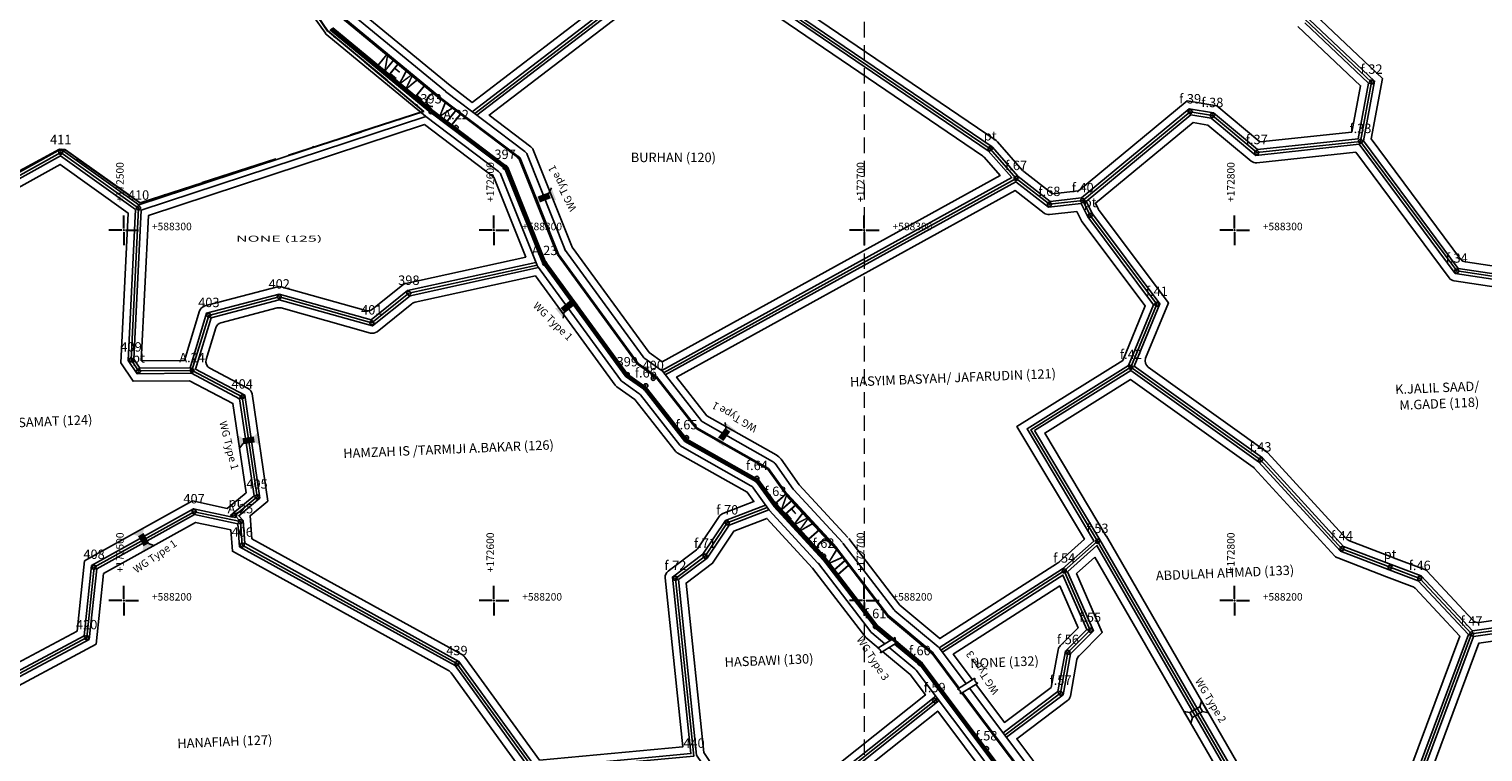
# Model space of a CAD drawing. Units: inches. Extents: x -168 to 27153, y 27815 to 33799.
# Drawn here: x 6312 to 6406, y 32230 to 32277 of the extents above; entities that cross this region are included whole.
import ezdxf
from ezdxf.enums import TextEntityAlignment as Align

# ---------------------------------------------------------------- set-up
doc = ezdxf.new("R2010")
doc.units = ezdxf.units.IN
doc.header["$MEASUREMENT"] = 0
doc.linetypes.add('DASHDOT', pattern=[1, 0.5, -0.25, 0, -0.25])
doc.linetypes.add('DASHEDX2', pattern=[1.5, 1, -0.5])
for name, color, linetype in [('BATAS DESA', 6, 'Continuous'), ('BULAT1', 7, 'Continuous'), ('Double', 144, 'Continuous'), ('Grid', 7, 'Continuous'), ('lintang', 2, 'Continuous'), ('Nama 1', 7, 'Continuous'), ('PATOK1', 7, 'Continuous'), ('tambak', 7, 'Continuous'), ('Tanggul', 7, 'Continuous')]:
    doc.layers.add(name, color=color, linetype=linetype)
doc.layers.add('Sal_existing', color=1, linetype='Continuous', lineweight=15)
doc.styles.add('L100', font='simplex.shx', dxfattribs={"height": 2.54})
doc.styles.add('L80', font='simplex.shx', dxfattribs={"height": 2.03})
doc.styles.get("Standard").update_dxf_attribs({"font": 'simplex.shx'})

msp = doc.modelspace()

# ---------------------------------------------------------------- hatches: boundary and pattern name
at = {"layer": 'BATAS DESA'}
h = msp.add_hatch(color=6, dxfattribs=at)
h.paths.add_polyline_path([(6344.231, 32266.22), (6344.537, 32265.414), (6344.718, 32265.753), (6344.592, 32266.086)])
h.paths.add_polyline_path([(6345.286, 32266.352), (6345.411, 32266.016), (6345.771, 32265.882), (6345.465, 32266.689)])
for points in [[(6344.591, 32266.088), (6344.719, 32265.751), (6345.412, 32266.014), (6345.286, 32266.352)], [(6346.862, 32259.102), (6346.632, 32259.379), (6346.061, 32258.906), (6346.289, 32258.628)], [(6326.226, 32250.226), (6326.175, 32250.582), (6325.441, 32250.476), (6325.491, 32250.119)], [(6356.319, 32250.503), (6356.609, 32250.29), (6357.048, 32250.888), (6356.759, 32251.103)], [(6318.983, 32244.294), (6318.667, 32244.123), (6319.02, 32243.471), (6319.337, 32243.64)]]:
    msp.add_hatch(color=6, dxfattribs=at).paths.add_polyline_path(points)
h = msp.add_hatch(color=6, dxfattribs=at)
h.paths.add_polyline_path([(6347.245, 32259.092), (6346.695, 32259.757), (6346.633, 32259.377), (6346.86, 32259.103)])
h.paths.add_polyline_path([(6346.289, 32258.628), (6346.062, 32258.905), (6345.678, 32258.916), (6346.228, 32258.251)])
h = msp.add_hatch(color=6, dxfattribs=at)
h.paths.add_polyline_path([(6355.945, 32250.419), (6356.641, 32249.908), (6356.608, 32250.292), (6356.32, 32250.502)])
h.paths.add_polyline_path([(6356.759, 32251.103), (6357.046, 32250.889), (6357.422, 32250.973), (6356.726, 32251.483)])
h = msp.add_hatch(color=6, dxfattribs=at)
h.paths.add_polyline_path([(6326.549, 32250.018), (6326.425, 32250.872), (6326.175, 32250.58), (6326.226, 32250.228)])
h.paths.add_polyline_path([(6325.491, 32250.119), (6325.441, 32250.474), (6325.119, 32250.683), (6325.242, 32249.829)])
h = msp.add_hatch(color=6, dxfattribs=at)
h.paths.add_polyline_path([(6319.066, 32244.668), (6318.308, 32244.258), (6318.668, 32244.124), (6318.982, 32244.293)])
h.paths.add_polyline_path([(6319.337, 32243.64), (6319.021, 32243.472), (6318.936, 32243.097), (6319.695, 32243.508)])

# ---------------------------------------------------------------- linework, layer by layer
at = {"layer": 'BATAS DESA', "color": 6}
for p, q in [((6344.591, 32266.088), (6345.286, 32266.352)), ((6345.465, 32266.689), (6345.285, 32266.349)), ((6346.862, 32259.102), (6346.289, 32258.628)), ((6346.228, 32258.251), (6346.289, 32258.63)), ((6356.726, 32251.483), (6356.759, 32251.1)), ((6356.319, 32250.503), (6356.759, 32251.103)), ((6325.242, 32249.829), (6325.492, 32250.121)), ((6326.226, 32250.226), (6325.491, 32250.119)), ((6318.983, 32244.294), (6319.337, 32243.64)), ((6319.695, 32243.508), (6319.335, 32243.641)), ((6387.602, 32233.423), (6387.479, 32233.059)), ((6387.602, 32233.423), (6388.035, 32232.677)), ((6386.46, 32232.761), (6386.837, 32232.687)), ((6386.46, 32232.761), (6386.893, 32232.014)), ((6387.478, 32233.06), (6386.837, 32232.688)), ((6386.837, 32232.687), (6387.015, 32232.376)), ((6386.893, 32232.014), (6387.016, 32232.378)), ((6387.658, 32232.749), (6387.015, 32232.376)), ((6387.479, 32233.059), (6387.657, 32232.751)), ((6388.035, 32232.677), (6387.657, 32232.751))]:
    msp.add_line(p, q, dxfattribs=at)
at = {"layer": 'BATAS DESA', "linetype": 'DASHDOT', "ltscale": 10}
for points in [[(6315.701, 32221.883), (6311.948, 32226.113), (6310.464, 32229.011), (6309.355, 32230.351), (6308.37, 32232.854), (6307.863, 32233.674), (6306.77, 32237.348), (6301.035, 32240.99), (6294.538, 32245.38), (6293.731, 32249.345), (6293.29, 32253.759), (6294.716, 32254.633), (6296.661, 32260.112), (6302.582, 32263.208), (6313.578, 32269.184), (6313.945, 32269.161), (6318.81, 32265.714), (6337.2, 32271.653), (6330.942, 32276.871), (6328.802, 32280.039)], [(6328.802, 32280.039), (6330.942, 32276.871), (6337.2, 32271.653), (6318.81, 32265.714), (6313.945, 32269.161), (6313.578, 32269.184), (6302.582, 32263.208), (6296.661, 32260.112), (6294.716, 32254.633), (6293.29, 32253.759), (6293.731, 32249.345), (6294.538, 32245.38), (6301.035, 32240.99), (6306.77, 32237.348), (6307.863, 32233.674), (6308.37, 32232.854), (6309.355, 32230.351), (6310.464, 32229.011), (6311.948, 32226.113), (6315.701, 32221.883), (6300.157, 32201.793), (6295.138, 32197.598)]]:
    msp.add_lwpolyline(points, dxfattribs=at)
at = {"layer": 'BATAS DESA', "linetype": 'DASHDOT', "lineweight": 5, "ltscale": 10}
msp.add_lwpolyline([(6328.802, 32280.039), (6330.942, 32276.871), (6337.2, 32271.653), (6318.81, 32265.714), (6313.945, 32269.161), (6313.578, 32269.184), (6302.582, 32263.208), (6296.661, 32260.112), (6294.716, 32254.633), (6293.29, 32253.759), (6293.731, 32249.345), (6294.538, 32245.38), (6301.035, 32240.99), (6306.77, 32237.348), (6307.863, 32233.674), (6308.37, 32232.854), (6309.355, 32230.351), (6310.464, 32229.011), (6311.948, 32226.113), (6315.701, 32221.883), (6300.157, 32201.793), (6295.138, 32197.598)], dxfattribs=at)
at = {"layer": 'BATAS DESA', "linetype": 'DASHDOT', "lineweight": 30, "ltscale": 10}
for points in [[(6328.802, 32280.039), (6330.942, 32276.871), (6337.2, 32271.653), (6318.81, 32265.714), (6313.945, 32269.161), (6313.578, 32269.184), (6302.582, 32263.208)], [(6302.582, 32263.208), (6313.578, 32269.184), (6313.945, 32269.161), (6318.81, 32265.714), (6337.2, 32271.653), (6330.942, 32276.871), (6328.802, 32280.039)], [(6328.802, 32280.039), (6330.942, 32276.871), (6337.2, 32271.653), (6318.81, 32265.714), (6313.945, 32269.161), (6313.578, 32269.184), (6302.582, 32263.208)], [(6302.582, 32263.208), (6313.578, 32269.184), (6313.945, 32269.161), (6318.81, 32265.714), (6337.2, 32271.653), (6330.942, 32276.871), (6328.802, 32280.039)]]:
    msp.add_lwpolyline(points, dxfattribs=at)
at = {"layer": 'BULAT1', "color": 1, "ltscale": 10}
for centre in [(6398.618, 32273.549), (6337.658, 32271.629), (6386.858, 32271.629), (6388.298, 32271.389), (6339.284, 32270.604, 0.253), (6313.658, 32268.989), (6373.898, 32269.229), (6391.178, 32268.989), (6397.898, 32269.709), (6342.458, 32268.029), (6375.578, 32267.309), (6318.698, 32265.389), (6377.738, 32265.629), (6379.898, 32265.869), (6380.378, 32264.909), (6345.019, 32261.803, 0.252), (6404.138, 32261.309), (6327.818, 32259.629), (6336.218, 32259.869), (6384.698, 32259.149), (6323.258, 32258.429), (6333.818, 32257.949), (6318.218, 32255.549), (6318.698, 32254.829), (6322.172, 32254.858, 0.241), (6383.018, 32255.069), (6350.378, 32254.589), (6352.058, 32254.349), (6325.418, 32253.149), (6351.578, 32253.869), (6354.218, 32250.509), (6391.418, 32249.069), (6358.778, 32247.869), (6326.378, 32246.669), (6322.298, 32245.709), (6324.938, 32245.469), (6359.978, 32246.189), (6325.302, 32245.065, 0.254), (6356.858, 32244.989), (6325.418, 32243.549), (6380.858, 32243.789), (6355.418, 32242.829), (6363.098, 32242.829), (6396.698, 32243.309), (6315.818, 32242.109), (6378.698, 32241.869), (6399.818, 32242.109), (6353.498, 32241.389), (6401.738, 32241.389), (6366.458, 32238.269), (6380.378, 32238.029), (6315.338, 32237.549), (6405.098, 32237.789), (6378.938, 32236.589), (6339.338, 32235.869), (6369.338, 32235.869), (6370.298, 32233.469), (6378.458, 32233.949), (6373.658, 32230.349)]:
    msp.add_circle(centre, 0.132, dxfattribs=at)
for p in [(6398.618, 32273.549), (6337.658, 32271.629), (6386.858, 32271.629), (6388.298, 32271.389), (6339.284, 32270.604, 0.253), (6373.898, 32269.229), (6397.898, 32269.709), (6313.658, 32268.989), (6391.178, 32268.989), (6342.458, 32268.029), (6375.578, 32267.309), (6318.698, 32265.389), (6377.738, 32265.629), (6379.898, 32265.869), (6380.378, 32264.909), (6345.019, 32261.803, 0.252), (6404.138, 32261.309), (6336.218, 32259.869), (6327.818, 32259.629), (6384.698, 32259.149), (6323.258, 32258.429), (6333.818, 32257.949), (6318.218, 32255.549), (6383.018, 32255.069), (6318.698, 32254.829), (6322.172, 32254.858, 0.241), (6350.378, 32254.589), (6352.058, 32254.349), (6325.418, 32253.149), (6351.578, 32253.869), (6354.218, 32250.509), (6391.418, 32249.069), (6358.778, 32247.869), (6326.378, 32246.669), (6322.298, 32245.709), (6359.978, 32246.189), (6324.938, 32245.469), (6325.302, 32245.065, 0.254), (6356.858, 32244.989), (6380.858, 32243.789), (6325.418, 32243.549), (6355.418, 32242.829), (6363.098, 32242.829), (6396.698, 32243.309), (6315.818, 32242.109), (6378.698, 32241.869), (6399.818, 32242.109), (6353.498, 32241.389), (6401.738, 32241.389), (6366.458, 32238.269), (6380.378, 32238.029), (6315.338, 32237.549), (6405.098, 32237.789), (6378.938, 32236.589), (6339.338, 32235.869), (6369.338, 32235.869), (6370.298, 32233.469), (6378.458, 32233.949), (6373.658, 32230.349)]:
    msp.add_point(p, dxfattribs=at)
at = {"layer": 'Double', "color": 6}
for p, q in [((6366.614, 32236.872), (6367.738, 32237.564)), ((6367.922, 32237.254), (6366.798, 32236.562)), ((6371.787, 32234.204), (6372.901, 32234.912)), ((6373.089, 32234.605), (6371.975, 32233.897))]:
    msp.add_line(p, q, dxfattribs=at)
at = {"layer": 'Double', "color": 144}
for points in [[(6340.333, 32271.632), (6349.154, 32278.374), (6343.288, 32284.943), (6333.228, 32294.525), (6327.673, 32297.906), (6326.277, 32301.395), (6319.279, 32298.595), (6316.115, 32295.431)], [(6425.795, 32244.128), (6423.969, 32243.762), (6423.748, 32245.308), (6419.416, 32250.122), (6417.013, 32257.09), (6413.819, 32260.038), (6404.238, 32261.475), (6398.089, 32269.753), (6398.813, 32273.612), (6394.577, 32277.613), (6400.169, 32281.807), (6408.148, 32288.456)], [(6340.631, 32271.407), (6349.511, 32278.194), (6353.038, 32279.839), (6360.385, 32278.18), (6373.777, 32269.093), (6375.295, 32267.358), (6352.608, 32254.857)], [(6360.62, 32278.456), (6374.018, 32269.364), (6375.702, 32267.44), (6377.79, 32265.815), (6379.824, 32266.041), (6386.806, 32271.82), (6388.375, 32271.558), (6391.234, 32269.176), (6397.745, 32269.873), (6398.423, 32273.485), (6394.284, 32277.394)], [(6380.627, 32243.824), (6376.289, 32251.081), (6382.873, 32255.191), (6384.492, 32259.122), (6380.224, 32264.813), (6379.793, 32265.676), (6377.685, 32265.442), (6375.561, 32267.094), (6352.842, 32254.575)], [(6380.628, 32243.826), (6378.589, 32242.012), (6370.595, 32236.888)], [(6374.946, 32231.09), (6378.622, 32233.847), (6379.105, 32236.501), (6380.592, 32237.988), (6378.915, 32241.821), (6380.812, 32243.507), (6394.247, 32220.236), (6394.304, 32220.283), (6397.536, 32217.974), (6400.968, 32214.085), (6398.119, 32212.66), (6398.163, 32212.591), (6397.277, 32211.261), (6394.612, 32208.456)], [(6374.73, 32231.378), (6378.293, 32234.05), (6378.771, 32236.676), (6380.164, 32238.069), (6378.617, 32241.603), (6370.812, 32236.599)], [(6409.603, 32208.331), (6406.355, 32215.434), (6406.6, 32219.586), (6410.914, 32231.091), (6410.209, 32236.962), (6408.418, 32238.081), (6405.229, 32237.625), (6400.689, 32225.439), (6394.595, 32220.517), (6397.779, 32218.243), (6401.547, 32213.972), (6398.637, 32212.517), (6401.953, 32207.305), (6399.56, 32203.806)], [(6370.583, 32233.465), (6358.791, 32224.08), (6362.522, 32219.416), (6367.62, 32212.133), (6365.403, 32206.467), (6362.332, 32204.576), (6362.787, 32201.16), (6366.038, 32198.374), (6368.953, 32198.598), (6370.855, 32206.684), (6382.679, 32217.349)]]:
    msp.add_lwpolyline(points, dxfattribs=at)
at = {"layer": 'Double', "color": 6}
for points in [[(6400.457, 32281.423), (6395.32, 32277.57), (6399.333, 32273.781), (6398.6, 32269.87), (6404.387, 32262.08, 0.198287), (6404.701, 32261.891), (6413.89, 32260.513, -0.150248), (6414.145, 32260.391), (6417.339, 32257.443, -0.123958), (6417.467, 32257.247), (6419.806, 32250.463, 0.100525), (6419.903, 32250.298), (6424.105, 32245.629, -0.148814), (6424.223, 32245.376), (6424.372, 32244.333), (6425.686, 32244.595)], [(6361.052, 32278.743), (6374.287, 32269.762, -0.064029), (6374.379, 32269.681), (6376.003, 32267.825, 0.047767), (6376.069, 32267.762), (6377.931, 32266.314), (6379.629, 32266.503), (6386.669, 32272.329), (6388.583, 32272.01), (6391.385, 32269.675), (6397.339, 32270.312)], [(6397.339, 32270.312), (6397.903, 32273.316), (6393.833, 32277.159, -0.042641)], [(6413.293, 32259.268), (6403.966, 32260.667, -0.198287), (6403.652, 32260.855), (6397.593, 32269.012), (6391.172, 32268.324, -0.203094), (6390.814, 32268.433), (6388.013, 32270.767), (6387.046, 32270.928), (6380.723, 32265.694), (6380.922, 32265.296, 0.044994), (6380.967, 32265.222), (6385.451, 32259.244), (6383.972, 32255.653, 0.348445), (6384.137, 32255.08), (6391.817, 32249.595, -0.052197), (6391.891, 32249.528), (6397.003, 32243.952, 0.115934), (6397.185, 32243.828), (6400.054, 32242.725)], [(6303.164, 32262.404), (6297.39, 32259.401), (6295.495, 32254.189), (6294.417, 32253.326), (6294.63, 32249.694, 0.046589), (6294.644, 32249.605), (6295.518, 32246.11), (6301.531, 32241.946, 0.011737), (6301.55, 32241.934), (6307.5, 32238.215), (6308.542, 32234.672), (6314.718, 32237.966), (6315.197, 32242.519), (6322.194, 32246.406), (6324.451, 32245.922), (6325.671, 32246.938), (6324.814, 32252.721), (6322.012, 32254.197), (6318.346, 32254.165), (6317.548, 32255.363), (6318.021, 32265.061), (6313.614, 32268.209), (6303.176, 32262.41)], [(6364.73, 32243.969), (6368.036, 32239.657), (6370.639, 32237.487), (6378.266, 32242.376, 0.03917), (6378.326, 32242.421), (6380.011, 32243.919), (6375.635, 32251.239), (6382.488, 32255.516), (6383.945, 32259.053), (6379.84, 32264.525, -0.044994), (6379.795, 32264.599), (6379.513, 32265.162), (6377.738, 32264.964, -0.195355), (6377.39, 32265.063), (6375.516, 32266.521), (6353.568, 32254.427), (6355.54, 32251.918), (6360.033, 32249.384, -0.109679), (6360.342, 32249.105), (6361.526, 32247.448), (6364.67, 32244.041)], [(6381.425, 32244.126), (6377.432, 32250.804), (6382.993, 32254.275), (6390.937, 32248.601, -0.052197), (6391.012, 32248.535), (6396.24, 32242.831, 0.115934), (6396.421, 32242.708), (6399.581, 32241.492)], [(6309.073, 32233.46), (6315.957, 32237.131), (6316.438, 32241.698), (6322.402, 32245.011), (6324.681, 32244.523), (6324.787, 32243.143), (6338.796, 32235.414, -0.110417), (6338.953, 32235.275), (6343.755, 32228.643)], [(6381.429, 32244.12), (6394.483, 32221.507), (6399.88, 32225.866, 0.134493), (6400.028, 32226.072), (6404.337, 32237.637), (6401.438, 32240.743, 0.115787), (6401.255, 32240.864), (6399.585, 32241.491)], [(6400.05, 32242.726), (6402.009, 32241.992, -0.115787), (6402.191, 32241.87), (6405.174, 32238.674, 0.245184), (6405.593, 32238.526), (6408.429, 32238.931, -0.176937)], [(6372.75, 32234.816), (6371.506, 32236.474), (6378.403, 32240.896), (6379.592, 32238.177), (6378.431, 32237.015, 0.152553), (6378.298, 32236.762), (6377.855, 32234.321), (6374.826, 32232.05), (6372.967, 32234.527)]]:
    msp.add_lwpolyline(points, format="xyb", dxfattribs=at)
for points in [[(6351.796, 32256.025), (6352.642, 32255.424), (6374.541, 32267.491), (6373.498, 32268.684, 0.064029), (6373.406, 32268.765), (6360.266, 32277.681, 0.093803), (6360.102, 32277.752), (6353.252, 32279.299, 0.166182), (6352.944, 32279.266), (6349.762, 32277.781), (6341.424, 32271.409), (6344.128, 32269.363, -0.136765), (6344.284, 32269.158), (6346.754, 32262.962, 0.062804), (6346.812, 32262.857)], [(6380.691, 32242.757), (6379.495, 32241.694), (6381.163, 32237.88), (6379.656, 32236.374, 0.152553), (6379.523, 32236.12), (6379.094, 32233.761, -0.189066), (6378.91, 32233.463), (6375.618, 32230.994), (6384.761, 32218.812), (6394.603, 32209.144), (6396.872, 32211.532, 0.042966), (6396.923, 32211.596), (6397.855, 32212.994, -0.13052), (6398.04, 32213.157), (6400.195, 32214.235), (6397.249, 32217.574, 0.056953), (6397.168, 32217.647), (6393.882, 32219.994, -0.10715), (6393.746, 32220.145)], [(6408.312, 32237.581), (6405.579, 32237.191), (6401.139, 32225.272, -0.134493), (6400.991, 32225.066), (6395.388, 32220.541), (6398.058, 32218.634, -0.056953), (6398.139, 32218.561), (6402.32, 32213.822), (6399.327, 32212.325), (6402.528, 32207.295), (6400.242, 32203.954), (6403.293, 32202.065), (6409.034, 32208.421), (6405.919, 32215.235, -0.122491), (6405.876, 32215.463), (6406.12, 32219.614, -0.075145), (6406.15, 32219.755), (6410.382, 32231.04, 0.120123), (6410.409, 32231.266), (6409.76, 32236.676)]]:
    msp.add_lwpolyline(points, format="xyb", close=True, dxfattribs=at)
at = {"layer": 'Double'}
for points in [[(6336.988, 32271.597), (6318.728, 32265.588), (6313.67, 32269.201), (6302.772, 32263.147), (6296.712, 32259.996), (6294.786, 32254.697), (6293.553, 32253.711), (6293.799, 32249.521), (6294.78, 32245.599), (6301.079, 32241.238), (6306.784, 32237.672), (6307.972, 32233.635), (6308.335, 32233.042), (6309.424, 32230.248), (6310.632, 32229.04), (6312.31, 32225.923), (6315.965, 32221.942), (6301.279, 32201.184), (6297.537, 32197.354)], [(6337.316, 32271.327), (6318.871, 32265.256), (6318.4, 32255.599), (6318.793, 32255.009), (6322.038, 32255.037), (6323.115, 32258.577), (6327.819, 32259.815), (6333.777, 32258.147), (6336.138, 32260.035), (6344.453, 32261.863)], [(6303.486, 32197.87), (6313.315, 32207.46), (6318.066, 32209.598), (6318.779, 32212.211), (6321.401, 32214.356), (6321.643, 32221.38), (6325.941, 32222.139), (6335.418, 32215.335), (6336.112, 32212.326), (6340.997, 32213.489), (6349.598, 32213.489), (6345.646, 32220.929), (6344.208, 32228.836), (6339.216, 32235.73), (6325.246, 32243.438), (6325.133, 32244.917), (6322.326, 32245.518), (6315.987, 32241.997), (6315.507, 32237.435), (6308.391, 32233.64)]]:
    msp.add_lwpolyline(points, dxfattribs=at)
at = {"layer": 'Double', "color": 144}
for points in [[(6380.123, 32265.821), (6380.531, 32265.004), (6384.903, 32259.175), (6383.239, 32255.132), (6391.538, 32249.204), (6396.802, 32243.461), (6399.882, 32242.277), (6401.84, 32241.542), (6405.165, 32237.98), (6408.497, 32238.456), (6410.406, 32237.263), (6421.778, 32240.343), (6423.631, 32243.584), (6423.407, 32245.149), (6419.099, 32249.935), (6416.702, 32256.887), (6413.656, 32259.699), (6404.038, 32261.142), (6397.815, 32269.519), (6391.121, 32268.801), (6388.22, 32271.219), (6386.909, 32271.437)], [(6318.513, 32265.299), (6313.646, 32268.776), (6302.943, 32262.83), (6297.003, 32259.741), (6295.09, 32254.48), (6293.923, 32253.546), (6294.156, 32249.576), (6295.096, 32245.818), (6301.277, 32241.539), (6307.091, 32237.905), (6308.248, 32233.971), (6315.169, 32237.662), (6315.648, 32242.22), (6322.269, 32245.899), (6324.796, 32245.357), (6324.679, 32245.487), (6326.185, 32246.742), (6325.253, 32253.032), (6322.128, 32254.678), (6318.602, 32254.648), (6318.035, 32255.498)], [(6376.779, 32250.962), (6383.011, 32254.852), (6391.298, 32248.933), (6396.594, 32243.156), (6399.754, 32241.94), (6401.635, 32241.235), (6404.89, 32237.747), (6400.386, 32225.658), (6394.348, 32220.781), (6381.013, 32243.88)]]:
    msp.add_lwpolyline(points, close=True, dxfattribs=at)
at = {"layer": 'Double', "color": 6, "elevation": 0.252}
for points in [[(6337.227, 32270.792), (6341.738, 32267.379), (6343.798, 32262.21), (6336.035, 32260.504, 0.11511), (6335.838, 32260.41), (6333.862, 32258.829, -0.241473), (6333.433, 32258.742), (6327.949, 32260.277, 0.133365), (6327.697, 32260.279), (6322.993, 32259.041, 0.260228), (6322.655, 32258.717), (6321.682, 32255.514), (6318.876, 32255.49), (6319.335, 32264.903)], [(6344.426, 32260.997), (6349.597, 32253.908, 0.080968), (6349.707, 32253.799), (6350.858, 32252.981), (6353.474, 32249.653, 0.098126), (6353.615, 32249.531), (6358.148, 32246.975), (6358.587, 32246.361), (6356.567, 32245.584, 0.155132), (6356.34, 32245.402), (6354.977, 32243.357, -0.085027), (6354.865, 32243.239), (6353.02, 32241.855, 0.263637), (6352.831, 32241.422), (6353.972, 32230.464), (6344.691, 32229.601), (6339.849, 32236.288, 0.110417), (6339.692, 32236.427), (6326.049, 32243.954), (6325.935, 32245.441), (6327.085, 32246.399), (6326.057, 32253.336, 0.239137), (6325.806, 32253.69), (6323.313, 32255.003, -0.359694), (6323.078, 32255.567), (6323.704, 32257.628, -0.260228), (6324.041, 32257.952), (6327.686, 32258.911, -0.133365), (6327.938, 32258.909), (6333.729, 32257.288, 0.241473), (6334.158, 32257.375), (6336.422, 32259.187, -0.11511), (6336.619, 32259.281)]]:
    msp.add_lwpolyline(points, format="xyb", close=True, dxfattribs=at)
at = {"layer": 'Double', "color": 144, "elevation": 0.252}
for points in [[(6344.629, 32261.533), (6336.297, 32259.702), (6333.858, 32257.75), (6327.816, 32259.442), (6323.401, 32258.28), (6322.388, 32254.948), (6325.582, 32253.265), (6326.571, 32246.595), (6325.197, 32245.45), (6325.477, 32245.14), (6325.59, 32243.659), (6339.46, 32236.007), (6344.463, 32229.097), (6354.5, 32230.031), (6353.308, 32241.471), (6355.285, 32242.954), (6356.74, 32245.136), (6359.337, 32246.135)], [(6355.598, 32228.843), (6354.872, 32229.931), (6353.687, 32241.306), (6355.55, 32242.703), (6356.976, 32244.841), (6359.555, 32245.833)], [(6370.367, 32233.754), (6358.579, 32224.371), (6355.797, 32228.543)]]:
    msp.add_lwpolyline(points, dxfattribs=at)
at = {"layer": 'Double', "color": 6}
msp.add_lwpolyline([(6375.628, 32225.943), (6370.495, 32232.782), (6359.466, 32224.004), (6362.897, 32219.716)], dxfattribs=at)
for centre, radius, start, end in [((6367.977, 32237.496), 0.248, 164.15038, 257.23679), ((6366.543, 32236.62), 0.262, 347.25317, 74.18458), ((6373.157, 32234.858), 0.262, 168.0981, 255.0295), ((6371.736, 32233.961), 0.248, 344.9953, 78.08172)]:
    msp.add_arc(centre, radius, start, end, dxfattribs=at)
at = {"layer": 'Grid', "color": 0, "linetype": 'DASHEDX2', "lineweight": 5}
msp.add_lwpolyline([(6365.738, 32575.949), (6365.738, 31615.949)], dxfattribs=at)
at = {"layer": 'Grid', "color": 3, "linetype": 'DASHDOT', "lineweight": 30, "ltscale": 10}
for points in [[(6317.738, 32264.069), (6317.738, 32264.909)], [(6341.738, 32264.069), (6341.738, 32264.909)], [(6365.738, 32264.069), (6365.738, 32264.909)], [(6389.738, 32264.069), (6389.738, 32264.909)], [(6317.618, 32263.949), (6316.778, 32263.949)], [(6317.738, 32263.829), (6317.738, 32262.989)], [(6317.858, 32263.949), (6318.698, 32263.949)], [(6341.618, 32263.949), (6340.778, 32263.949)], [(6341.738, 32263.829), (6341.738, 32262.989)], [(6341.858, 32263.949), (6342.698, 32263.949)], [(6365.618, 32263.949), (6364.778, 32263.949)], [(6365.738, 32263.829), (6365.738, 32262.989)], [(6365.858, 32263.949), (6366.698, 32263.949)], [(6389.618, 32263.949), (6388.778, 32263.949)], [(6389.738, 32263.829), (6389.738, 32262.989)], [(6389.858, 32263.949), (6390.698, 32263.949)], [(6317.738, 32240.069), (6317.738, 32240.909)], [(6341.738, 32240.069), (6341.738, 32240.909)], [(6365.738, 32240.069), (6365.738, 32240.909)], [(6389.738, 32240.069), (6389.738, 32240.909)], [(6317.618, 32239.949), (6316.778, 32239.949)], [(6317.858, 32239.949), (6318.698, 32239.949)], [(6341.618, 32239.949), (6340.778, 32239.949)], [(6341.858, 32239.949), (6342.698, 32239.949)], [(6365.618, 32239.949), (6364.778, 32239.949)], [(6365.858, 32239.949), (6366.698, 32239.949)], [(6389.618, 32239.949), (6388.778, 32239.949)], [(6389.858, 32239.949), (6390.698, 32239.949)], [(6317.738, 32239.829), (6317.738, 32238.989)], [(6341.738, 32239.829), (6341.738, 32238.989)], [(6365.738, 32239.829), (6365.738, 32238.989)], [(6389.738, 32239.829), (6389.738, 32238.989)]]:
    msp.add_lwpolyline(points, dxfattribs=at)
for p in [(6317.738, 32263.949), (6341.738, 32263.949), (6365.738, 32263.949), (6389.738, 32263.949), (6317.738, 32239.949), (6341.738, 32239.949), (6365.738, 32239.949), (6389.738, 32239.949)]:
    msp.add_point(p, dxfattribs=at)
at = {"layer": 'lintang', "lineweight": 40}
msp.add_lwpolyline([(6331.254, 32277.041), (6337.658, 32271.761), (6342.483, 32268.109, -0.136765), (6342.639, 32267.904), (6345.019, 32261.935), (6350.378, 32254.589), (6351.578, 32253.737), (6354.218, 32250.377), (6358.854, 32247.761), (6359.978, 32246.189), (6363.176, 32242.722), (6366.59, 32238.269), (6369.47, 32235.869), (6383.258, 32217.497), (6393.725, 32207.214), (6398.618, 32202.617), (6403.317, 32199.707, 0.362342), (6403.926, 32199.794), (6410.203, 32206.743, -0.254261)], format="xyb", dxfattribs=at)
at = {"layer": 'Sal_existing', "color": 2, "lineweight": 40}
for p, q in [((6331.963, 32277.7), (6338.253, 32272.514)), ((6331.19, 32276.938), (6337.566, 32271.681)), ((6338.253, 32272.514), (6343.276, 32268.713)), ((6337.601, 32271.653), (6342.437, 32267.993)), ((6343.432, 32268.508), (6345.866, 32262.403)), ((6342.515, 32267.891), (6344.902, 32261.904)), ((6344.931, 32261.852), (6350.269, 32254.534)), ((6345.866, 32262.403), (6351.061, 32255.281)), ((6351.061, 32255.281), (6352.247, 32254.439)), ((6350.324, 32254.479), (6351.466, 32253.669)), ((6350.436, 32254.4), (6351.466, 32253.669)), ((6352.247, 32254.439), (6354.855, 32251.119)), ((6351.516, 32253.621), (6354.138, 32250.284)), ((6354.138, 32250.284), (6358.726, 32247.696)), ((6354.855, 32251.119), (6359.512, 32248.493)), ((6359.512, 32248.493), (6360.724, 32246.795)), ((6358.803, 32247.626), (6359.876, 32246.125)), ((6360.724, 32246.795), (6363.911, 32243.341)), ((6359.895, 32246.102), (6363.118, 32242.609)), ((6363.911, 32243.341), (6367.287, 32238.937)), ((6363.054, 32242.684), (6366.486, 32238.206)), ((6367.287, 32238.937), (6370.17, 32236.534)), ((6366.523, 32238.168), (6367.456, 32237.39)), ((6367.748, 32237.147), (6369.361, 32235.803)), ((6370.17, 32236.534), (6371.877, 32234.261)), ((6369.399, 32235.763), (6376.43, 32226.395)), ((6372.093, 32233.972), (6383.982, 32218.131))]:
    msp.add_line(p, q, dxfattribs=at)
at = {"layer": 'Sal_existing', "color": 1, "lineweight": 40}
for centre, start, end in [((6331.343, 32277.123), 215.33262, 230.49179), ((6345.125, 32261.993), 201.73446, 216.1092), ((6350.463, 32254.675), 216.1092, 234.62525), ((6351.327, 32253.473), 38.15723, 54.62525), ((6351.327, 32253.473), 38.15723, 54.62525), ((6360.071, 32246.264), 215.53768, 222.69753), ((6366.677, 32238.352), 217.46945, 230.19443), ((6369.207, 32235.619), 36.88786, 50.19443)]:
    msp.add_arc(centre, 0.24, start, end, dxfattribs=at)
at = {"layer": 'Sal_existing', "color": 2, "lineweight": 40}
for centre, radius, start, end in [((6342.986, 32268.331), 0.48, 21.73446, 52.88554), ((6342.292, 32267.802), 0.24, 21.73446, 52.88554), ((6358.608, 32247.487), 0.24, 35.53768, 60.57418)]:
    msp.add_arc(centre, radius, start, end, dxfattribs=at)
at = {"layer": 'tambak', "lineweight": -3, "ltscale": 10, "extrusion": (0.607225, -0.79453, 0), "elevation": -21790.583}
msp.add_lwpolyline([(24645.028, 0), (24633.781, 0.223)], dxfattribs=at)
at = {"layer": 'tambak', "lineweight": -3, "ltscale": 10}
for points in [[(6352.729, 32254.718), (6375.578, 32267.309), (6373.898, 32269.229), (6360.458, 32278.349)], [(6394.298, 32277.629), (6398.618, 32273.549), (6397.898, 32269.709)], [(6375.578, 32267.309), (6377.738, 32265.629), (6379.898, 32265.869), (6386.858, 32271.629), (6388.298, 32271.389), (6391.178, 32268.989), (6397.898, 32269.709), (6404.138, 32261.309), (6413.738, 32259.869), (6416.858, 32256.989), (6419.258, 32250.029), (6423.578, 32245.229), (6423.818, 32243.549), (6421.898, 32240.189)], [(6322.298, 32245.709), (6315.818, 32242.109), (6315.338, 32237.549), (6308.138, 32233.709), (6306.938, 32237.789), (6301.178, 32241.389), (6294.938, 32245.709), (6293.978, 32249.549), (6293.738, 32253.629), (6294.938, 32254.589), (6296.858, 32259.869), (6302.858, 32262.989), (6313.658, 32268.989), (6318.698, 32265.389), (6318.218, 32255.549), (6318.698, 32254.829)], [(6379.898, 32265.869), (6380.378, 32264.909), (6384.698, 32259.149), (6383.018, 32255.069)], [(6336.218, 32259.869), (6333.818, 32257.949), (6327.818, 32259.629), (6323.258, 32258.429)], [(6399.427, 32203.931), (6401.738, 32207.309), (6398.378, 32212.589), (6401.258, 32214.029), (6397.658, 32218.109), (6394.298, 32220.509), (6380.858, 32243.789), (6376.534, 32251.021), (6383.018, 32255.069), (6391.418, 32249.069), (6396.698, 32243.309), (6399.818, 32242.109), (6401.738, 32241.389), (6405.098, 32237.789), (6400.538, 32225.549), (6394.298, 32220.509)], [(6325.418, 32253.149), (6326.378, 32246.669), (6324.938, 32245.469)], [(6407.258, 32167.229), (6405.338, 32165.069), (6391.658, 32170.109), (6382.538, 32176.109), (6379.898, 32176.829), (6372.698, 32185.229), (6366.458, 32194.829), (6365.978, 32198.189), (6362.618, 32201.069), (6362.138, 32204.669), (6355.898, 32207.069), (6350.858, 32210.909), (6349.898, 32213.309), (6345.818, 32220.989), (6344.378, 32228.909), (6354.698, 32229.869), (6353.498, 32241.389), (6355.418, 32242.829), (6356.858, 32244.989), (6359.446, 32245.984)], [(6380.858, 32243.789), (6378.698, 32241.869)], [(6325.418, 32243.549), (6339.338, 32235.869), (6344.378, 32228.909)], [(6370.703, 32236.744), (6378.698, 32241.869), (6380.378, 32238.029), (6378.938, 32236.589), (6378.458, 32233.949), (6374.838, 32231.234)], [(6405.098, 32237.789), (6408.458, 32238.269), (6410.378, 32237.069)], [(6370.475, 32233.61), (6358.538, 32224.109)]]:
    msp.add_lwpolyline(points, dxfattribs=at)
at = {"layer": 'tambak', "lineweight": -3, "ltscale": 10, "extrusion": (0.214637, -0.976694, 0), "elevation": -30148.027}
msp.add_lwpolyline([(13121.214, 0.237), (13112.713, 0)], dxfattribs=at)
at = {"layer": 'tambak', "lineweight": -3, "ltscale": 10, "extrusion": (0.95676, -0.29088, 0), "elevation": -3333.498}
msp.add_lwpolyline([(32702.868, 0), (32699.136, 0.241)], dxfattribs=at)
at = {"layer": 'tambak', "lineweight": -3, "ltscale": 10, "extrusion": (-0.008496, 0.999964, 0), "elevation": 32199.981}
msp.add_lwpolyline([(-6592.504, 0), (-6595.979, 0.241)], dxfattribs=at)
at = {"layer": 'tambak', "lineweight": -3, "ltscale": 10, "extrusion": (0.466035, 0.884766, 0), "elevation": 31484.365}
msp.add_lwpolyline([(9438.246, 0.241), (9434.578, 0)], dxfattribs=at)
at = {"layer": 'tambak', "lineweight": -3, "ltscale": 10, "extrusion": (-0.209572, -0.977793, 0), "elevation": -32854.612}
msp.add_lwpolyline([(-572.817, 0.254), (-575.89, 0)], dxfattribs=at)
at = {"layer": 'tambak', "lineweight": -3, "ltscale": 10, "extrusion": (0.74257, 0.669769, 0), "elevation": 26293.715}
msp.add_lwpolyline([(19708.263, 0), (19707.719, 0.254)], dxfattribs=at)
at = {"layer": 'tambak', "lineweight": -3, "ltscale": 10, "extrusion": (0.997102, 0.076081, 0), "elevation": 8760.202}
msp.add_lwpolyline([(31670.372, 0.254), (31668.852, 0)], dxfattribs=at)
at = {"layer": 'Tanggul', "color": 4}
for points in [[(6310.731, 32314.116), (6307.542, 32312.918, 0.083363), (6307.405, 32312.839), (6301.91, 32308.287, 0.462006), (6301.901, 32307.556), (6313.022, 32297.83, -0.099734), (6313.137, 32297.679), (6313.839, 32296.243, 0.27259), (6314.245, 32295.974), (6315.264, 32295.921, -0.196599), (6315.971, 32295.589), (6326.877, 32283.706, 0.049958), (6326.948, 32283.642), (6329.937, 32281.469, -0.08157), (6330.046, 32281.359), (6332.334, 32278.131, 0.066241), (6332.42, 32278.039), (6338.588, 32272.954, 0.010445), (6338.603, 32272.941), (6343.731, 32269.061, -0.136765), (6343.888, 32268.856), (6346.379, 32262.607)], [(6328.559, 32279.889), (6330.809, 32276.714, 0.066241), (6330.895, 32276.621), (6337.308, 32271.334, 0.010445), (6337.323, 32271.321), (6342.027, 32267.762, -0.136765), (6342.183, 32267.557), (6344.51, 32261.722, 0.062804), (6344.568, 32261.617), (6349.939, 32254.254, 0.080968), (6350.049, 32254.145), (6351.136, 32253.373, -0.071979), (6351.236, 32253.278), (6353.792, 32250.024, 0.098126), (6353.934, 32249.903), (6358.384, 32247.393, -0.109679), (6358.538, 32247.254), (6359.531, 32245.864, 0.031251), (6359.569, 32245.817), (6362.738, 32242.383, -0.022816), (6362.767, 32242.349), (6366.156, 32237.926, 0.05558), (6366.23, 32237.85), (6367.068, 32237.151)], [(6338.588, 32272.954, 0.010445), (6338.603, 32272.941)], [(6346.312, 32262.728), (6351.408, 32255.742, 0.080968), (6351.518, 32255.633), (6352.575, 32254.883, -0.071979), (6352.674, 32254.788), (6355.163, 32251.621, 0.098126), (6355.304, 32251.5), (6359.797, 32248.965, -0.109679), (6359.952, 32248.826), (6361.136, 32247.169, 0.031251), (6361.173, 32247.122), (6364.317, 32243.715)], [(6358.538, 32247.254, 0.109679), (6358.384, 32247.393)], [(6364.349, 32243.677), (6367.655, 32239.365, 0.05558), (6367.728, 32239.288), (6370.53, 32236.953, -0.058126), (6370.607, 32236.872), (6372.344, 32234.558)], [(6367.36, 32236.908), (6369.024, 32235.522, -0.058126), (6369.1, 32235.441), (6376.095, 32226.121)], [(6372.56, 32234.269), (6384.377, 32218.524, 0.037647), (6384.424, 32218.47), (6394.777, 32208.3)]]:
    msp.add_lwpolyline(points, format="xyb", dxfattribs=at)
at = {"layer": 'Tanggul', "color": 6}
msp.add_lwpolyline([(6342.93, 32284.623), (6348.451, 32278.44), (6340.332, 32272.235), (6338.893, 32273.324), (6332.726, 32278.409), (6330.392, 32281.701, 0.08157), (6330.283, 32281.811), (6327.23, 32284.03), (6316.78, 32295.417), (6319.479, 32298.116, -0.10157), (6319.64, 32298.223), (6326.01, 32300.771), (6327.227, 32297.728, 0.162278), (6327.423, 32297.496), (6332.978, 32294.115)], format="xyb", dxfattribs=at)
for points in [[(6356.007, 32229.095), (6355.337, 32230.099), (6354.193, 32241.085), (6355.904, 32242.368), (6357.29, 32244.448), (6359.423, 32245.268), (6362.386, 32242.057), (6365.841, 32237.549), (6366.637, 32236.886)], [(6366.929, 32236.643), (6368.717, 32235.153), (6369.703, 32233.839), (6358.689, 32225.072), (6356.207, 32228.795)]]:
    msp.add_lwpolyline(points, dxfattribs=at)

# ---------------------------------------------------------------- texts
at = {"layer": 'Grid', "color": 3, "linetype": 'DASHDOT', "lineweight": 30, "ltscale": 10, "style": 'L80'}
for s, p in [('+172500', (6317.738, 32267.069)), ('+172600', (6341.738, 32267.069)), ('+172700', (6365.738, 32267.069)), ('+172800', (6389.738, 32267.069)), ('+172500', (6317.738, 32243.069)), ('+172600', (6341.738, 32243.069)), ('+172700', (6365.738, 32243.069)), ('+172800', (6389.738, 32243.069))]:
    msp.add_text(s, height=0.4872, rotation=90, dxfattribs=at).set_placement(p, align=Align.CENTER)
for s, p in [('+588300', (6320.858, 32263.949)), ('+588300', (6344.858, 32263.949)), ('+588300', (6368.858, 32263.949)), ('+588300', (6392.858, 32263.949)), ('+588200', (6320.858, 32239.949)), ('+588200', (6344.858, 32239.949)), ('+588200', (6368.858, 32239.949)), ('+588200', (6392.858, 32239.949))]:
    msp.add_text(s, height=0.4872, dxfattribs=at).set_placement(p, align=Align.CENTER)
at = {"layer": 'Nama 1', "ltscale": 10, "style": 'L100'}
msp.add_text('BURHAN (120)', height=0.6096, dxfattribs=at).set_placement((6353.365, 32268.668), align=Align.MIDDLE_CENTER)
at = {"layer": 'Nama 1', "linetype": 'DASHDOT', "lineweight": 30, "ltscale": 10, "width": 2}
msp.add_text('NONE (125)', height=0.384, dxfattribs=at).set_placement((6325.01, 32263.21))
at = {"layer": 'Nama 1', "ltscale": 10, "style": 'L100'}
for s, p in [('HASYIM BASYAH/ JAFARUDIN (121)', (6371.486, 32254.394)), ('K.JALIL SAAD/', (6402.872, 32253.744)), ('M.GADE (118)', (6403.009, 32252.712)), ('HAMZAH ISMAIKL/K.SAMAT (124)', (6309.39, 32251.42)), ('HAMZAH IS /TARMIJI A.BAKAR (126)', (6338.791, 32249.765)), ('ABDULAH AHMAD (133)', (6389.117, 32241.746)), ('HASBAWI (130)', (6359.565, 32236.073)), ('NONE (132)', (6374.83, 32235.961)), ('HANAFIAH (127)', (6324.293, 32230.809))]:
    msp.add_text(s, height=0.6096, rotation=2.36375, dxfattribs=at).set_placement(p, align=Align.MIDDLE_CENTER)
at = {"layer": 'PATOK1', "color": 3, "ltscale": 10, "style": 'L100'}
for s, p in [('f.32', (6398.618, 32274.389)), ('393', (6337.658, 32272.469)), ('f.39', (6386.858, 32272.469)), ('f.38', (6388.298, 32272.229)), ('A.22', (6339.284, 32271.444, 0.253)), ('411', (6313.658, 32269.829)), ('pt', (6373.898, 32270.069)), ('f.37', (6391.178, 32269.829)), ('f.33', (6397.898, 32270.549)), ('397', (6342.458, 32268.869)), ('f.67', (6375.578, 32268.149)), ('410', (6318.698, 32266.229)), ('f.68', (6377.738, 32266.469)), ('f.40', (6379.898, 32266.709)), ('pt', (6380.378, 32265.749)), ('A.23', (6345.019, 32262.643, 0.252)), ('f.34', (6404.138, 32262.149)), ('402', (6327.818, 32260.469)), ('398', (6336.218, 32260.709)), ('f.41', (6384.698, 32259.989)), ('403', (6323.258, 32259.269)), ('401', (6333.818, 32258.789)), ('409', (6318.218, 32256.389)), ('pt', (6318.698, 32255.669)), ('A.24', (6322.172, 32255.698, 0.241)), ('f.42', (6383.018, 32255.909)), ('399', (6350.378, 32255.429)), ('f.66', (6351.578, 32254.709)), ('400', (6352.058, 32255.189)), ('404', (6325.418, 32253.989)), ('f.65', (6354.218, 32251.349)), ('f.43', (6391.418, 32249.909)), ('f.64', (6358.778, 32248.709)), ('405', (6326.378, 32247.509)), ('407', (6322.298, 32246.549)), ('pt', (6324.938, 32246.309)), ('f.63', (6359.978, 32247.029)), ('A.25', (6325.302, 32245.905, 0.254)), ('f.70', (6356.858, 32245.829)), ('406', (6325.418, 32244.389)), ('f.53', (6380.858, 32244.629)), ('f.71', (6355.418, 32243.669)), ('f.62', (6363.098, 32243.669)), ('f.44', (6396.698, 32244.149)), ('408', (6315.818, 32242.949)), ('f.54', (6378.698, 32242.709)), ('pt', (6399.818, 32242.949)), ('f.72', (6353.498, 32242.229)), ('f.46', (6401.738, 32242.229)), ('f.61', (6366.458, 32239.109)), ('f.55', (6380.378, 32238.869)), ('f.47', (6405.098, 32238.629)), ('420', (6315.338, 32238.389)), ('f.60', (6369.338, 32236.709)), ('f.56', (6378.938, 32237.429)), ('439', (6339.338, 32236.709)), ('f.57', (6378.458, 32234.789)), ('f.59', (6370.298, 32234.309)), ('f.58', (6373.658, 32231.189)), ('440', (6354.698, 32230.709))]:
    msp.add_text(s, height=0.6096, dxfattribs=at).set_placement(p, align=Align.MIDDLE_CENTER)
at = {"layer": 'tambak', "color": 3, "ltscale": 10, "style": 'L100'}
for s, rotation, p in [('WG Type 1', 116.87102, (6346.163, 32266.662)), ('WG Type 1', 315.69818, (6345.559, 32258.051)), ('WG Type 1', 149.81784, (6357.326, 32251.84)), ('WG Type 1', 284.32127, (6324.567, 32250.007)), ('WG Type 1', 34.52752, (6319.762, 32242.813)), ('WG Type 3', 302.94265, (6366.3, 32236.206)), ('WG Type 3', 123.78757, (6373.393, 32235.275)), ('WG Type 2', 300.83855, (6388.192, 32233.487))]:
    msp.add_text(s, height=0.4877, rotation=rotation, dxfattribs=at).set_placement(p, align=Align.MIDDLE_CENTER)
at = {"layer": 'tambak', "color": 151, "char_height": 0.96, "width": 9.01332, "attachment_point": 1}
for insert, rotation in [((6334.706, 32275.525), 320.66097), ((6360.613, 32247.054), 311.07867)]:
    msp.add_mtext('{\\fBook Antiqua|b1|i0|c0|p18;NEW LC VII}', dxfattribs=dict(at, insert=insert, rotation=rotation))

doc.saveas('drawing.dxf')
